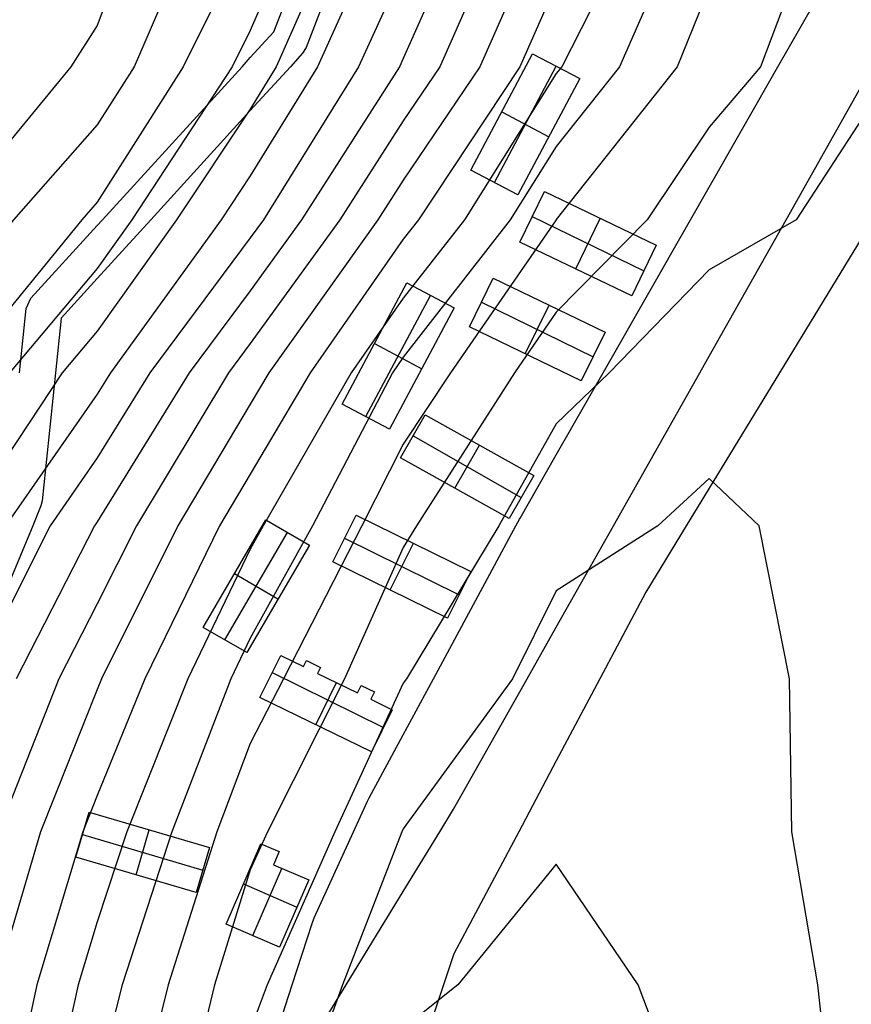
# Model space of a CAD drawing. Units: metres. Extents: x -1569 to 3079, y -2696 to 3276.
# Drawn here: x -869 to -699, y -2283 to -2083 of the extents above; entities that cross this region are included whole.
import ezdxf

# ---------------------------------------------------------------- set-up
doc = ezdxf.new("R2010")
doc.units = ezdxf.units.M
doc.header["$MEASUREMENT"] = 0
for name, color, linetype, true_color in [('buildings', 7, 'Continuous', 0x22ffbf), ('contours_.61m difference', 7, 'Continuous', 0x989898), ('railways', 250, 'Continuous', 0x333333), ('roads', 7, 'Continuous', 0x000000)]:
    doc.layers.add(name, color=color, linetype=linetype, true_color=true_color)

msp = doc.modelspace()

# ---------------------------------------------------------------- linework, layer by layer
at = {"layer": 'buildings'}
for p, q in [((-776.64, -2113.28, -105.16), (-764.03, -2089.57, -105.16)), ((-776.64, -2113.28, -137.36), (-764.03, -2089.57, -137.36)), ((-776.64, -2113.28, -121.26), (-764.03, -2089.57, -121.26)), ((-764.03, -2089.57, -105.16), (-764.03, -2089.57, -137.36)), ((-764.03, -2089.57, -105.16), (-754.42, -2094.62, -105.16)), ((-764.03, -2089.57, -137.36), (-754.42, -2094.62, -137.36)), ((-764.03, -2089.57, -121.26), (-754.42, -2094.62, -121.26)), ((-771.84, -2115.81, -105.16), (-759.22, -2092.1, -105.16)), ((-771.84, -2115.81, -137.36), (-759.22, -2092.1, -137.36)), ((-759.22, -2092.1, -105.16), (-759.22, -2092.1, -137.36)), ((-754.42, -2094.62, -105.16), (-767.05, -2118.33, -105.16)), ((-754.42, -2094.62, -137.36), (-767.05, -2118.33, -137.36)), ((-754.42, -2094.62, -121.26), (-767.05, -2118.33, -121.26)), ((-754.42, -2094.62, -105.16), (-754.42, -2094.62, -137.36)), ((-770.33, -2101.43, -105.16), (-770.33, -2101.43, -137.36)), ((-770.32, -2101.4, -105.16), (-760.75, -2106.5, -105.16)), ((-770.32, -2101.4, -137.36), (-760.75, -2106.5, -137.36)), ((-760.74, -2106.48, -105.16), (-760.74, -2106.48, -137.36)), ((-776.64, -2113.28, -105.16), (-776.64, -2113.28, -137.36)), ((-767.05, -2118.33, -105.16), (-776.64, -2113.28, -105.16)), ((-767.05, -2118.33, -137.36), (-776.64, -2113.28, -137.36)), ((-767.05, -2118.33, -121.26), (-776.64, -2113.28, -121.26)), ((-771.85, -2115.81, -105.16), (-771.85, -2115.81, -137.36)), ((-767.05, -2118.33, -105.16), (-767.05, -2118.33, -137.36)), ((-766.63, -2127.97, -106.48), (-761.63, -2117.68, -106.48)), ((-766.63, -2127.97, -138.99), (-761.63, -2117.68, -138.99)), ((-766.63, -2127.97, -122.74), (-761.63, -2117.68, -122.74)), ((-761.63, -2117.68, -106.48), (-761.63, -2117.68, -138.99)), ((-761.63, -2117.68, -106.48), (-738.81, -2128.63, -106.48)), ((-761.63, -2117.68, -138.99), (-738.81, -2128.63, -138.99)), ((-761.63, -2117.68, -122.74), (-738.81, -2128.63, -122.74)), ((-764.13, -2122.82, -106.48), (-764.13, -2122.82, -138.99)), ((-764.1, -2122.76, -106.48), (-741.34, -2133.83, -106.48)), ((-764.1, -2122.76, -138.99), (-741.34, -2133.83, -138.99)), ((-755.23, -2133.45, -106.48), (-750.22, -2123.15, -106.48)), ((-755.23, -2133.45, -138.99), (-750.22, -2123.15, -138.99)), ((-750.22, -2123.15, -106.48), (-750.22, -2123.15, -138.99)), ((-766.63, -2127.97, -106.48), (-766.63, -2127.97, -138.99)), ((-743.82, -2138.93, -106.48), (-766.63, -2127.97, -106.48)), ((-743.82, -2138.93, -138.99), (-766.63, -2127.97, -138.99)), ((-743.82, -2138.93, -122.74), (-766.63, -2127.97, -122.74)), ((-738.81, -2128.63, -106.48), (-743.82, -2138.93, -106.48)), ((-738.81, -2128.63, -138.99), (-743.82, -2138.93, -138.99)), ((-738.81, -2128.63, -122.74), (-743.82, -2138.93, -122.74)), ((-738.81, -2128.63, -106.48), (-738.81, -2128.63, -138.99)), ((-755.23, -2133.45, -106.48), (-755.23, -2133.45, -138.99)), ((-741.32, -2133.78, -106.48), (-741.32, -2133.78, -138.99)), ((-802.89, -2161.03, -105.54), (-789.68, -2136.31, -105.54)), ((-802.89, -2161.03, -137.8), (-789.68, -2136.31, -137.8)), ((-802.89, -2161.03, -121.67), (-789.68, -2136.31, -121.67)), ((-789.68, -2136.31, -105.54), (-789.68, -2136.31, -137.8)), ((-789.68, -2136.31, -105.54), (-780.01, -2141.42, -105.54)), ((-789.68, -2136.31, -137.8), (-780.01, -2141.42, -137.8)), ((-789.68, -2136.31, -121.67), (-780.01, -2141.42, -121.67)), ((-776.93, -2145.24, -106.52), (-772.07, -2135.32, -106.52)), ((-776.93, -2145.24, -139.23), (-772.07, -2135.32, -139.23)), ((-776.93, -2145.24, -122.87), (-772.07, -2135.32, -122.87)), ((-772.07, -2135.32, -106.52), (-772.07, -2135.32, -139.23)), ((-772.07, -2135.32, -106.52), (-749.26, -2146.38, -106.52)), ((-772.07, -2135.32, -139.23), (-749.26, -2146.38, -139.23)), ((-772.07, -2135.32, -122.87), (-749.26, -2146.38, -122.87)), ((-798.05, -2163.58, -105.54), (-784.84, -2138.87, -105.54)), ((-798.05, -2163.58, -137.8), (-784.84, -2138.87, -137.8)), ((-784.84, -2138.87, -105.54), (-784.84, -2138.87, -137.8)), ((-743.82, -2138.93, -106.48), (-743.82, -2138.93, -138.99)), ((-774.5, -2140.28, -106.52), (-774.5, -2140.28, -139.23)), ((-774.47, -2140.23, -106.52), (-751.71, -2151.39, -106.52)), ((-774.47, -2140.23, -139.23), (-751.71, -2151.39, -139.23)), ((-765.52, -2150.77, -106.52), (-760.66, -2140.85, -106.52)), ((-765.52, -2150.77, -139.23), (-760.66, -2140.85, -139.23)), ((-760.66, -2140.85, -106.52), (-760.66, -2140.85, -139.23)), ((-780.01, -2141.42, -105.54), (-793.21, -2166.14, -105.54)), ((-780.01, -2141.42, -137.8), (-793.21, -2166.14, -137.8)), ((-780.01, -2141.42, -121.67), (-793.21, -2166.14, -121.67)), ((-780.01, -2141.42, -105.54), (-780.01, -2141.42, -137.8)), ((-776.93, -2145.24, -106.52), (-776.93, -2145.24, -139.23)), ((-754.11, -2156.3, -106.52), (-776.93, -2145.24, -106.52)), ((-754.11, -2156.3, -139.23), (-776.93, -2145.24, -139.23)), ((-754.11, -2156.3, -122.87), (-776.93, -2145.24, -122.87)), ((-749.26, -2146.38, -106.52), (-754.11, -2156.3, -106.52)), ((-749.26, -2146.38, -139.23), (-754.11, -2156.3, -139.23)), ((-749.26, -2146.38, -122.87), (-754.11, -2156.3, -122.87)), ((-749.26, -2146.38, -106.52), (-749.26, -2146.38, -139.23)), ((-796.28, -2148.67, -105.54), (-796.28, -2148.67, -137.8)), ((-796.27, -2148.65, -105.54), (-786.62, -2153.81, -105.54)), ((-796.27, -2148.65, -137.8), (-786.62, -2153.81, -137.8)), ((-765.52, -2150.77, -106.52), (-765.52, -2150.77, -139.23)), ((-751.68, -2151.34, -106.52), (-751.68, -2151.34, -139.23)), ((-786.61, -2153.78, -105.54), (-786.61, -2153.78, -137.8)), ((-754.11, -2156.3, -106.52), (-754.11, -2156.3, -139.23)), ((-802.89, -2161.03, -105.54), (-802.89, -2161.03, -137.8)), ((-793.21, -2166.14, -105.54), (-802.89, -2161.03, -105.54)), ((-793.21, -2166.14, -137.8), (-802.89, -2161.03, -137.8)), ((-793.21, -2166.14, -121.67), (-802.89, -2161.03, -121.67)), ((-798.05, -2163.58, -105.54), (-798.05, -2163.58, -137.8)), ((-790.96, -2171.98, -106.89), (-785.97, -2163.19, -106.89)), ((-790.96, -2171.98, -139.35), (-785.97, -2163.19, -139.35)), ((-790.96, -2171.98, -123.12), (-785.97, -2163.19, -123.12)), ((-785.97, -2163.19, -106.89), (-785.97, -2163.19, -139.35)), ((-785.97, -2163.19, -106.89), (-763.81, -2175.6, -106.89)), ((-785.97, -2163.19, -139.35), (-763.81, -2175.6, -139.35)), ((-785.97, -2163.19, -123.12), (-763.81, -2175.6, -123.12)), ((-793.21, -2166.14, -105.54), (-793.21, -2166.14, -137.8)), ((-788.47, -2167.58, -106.89), (-788.47, -2167.58, -139.35)), ((-788.43, -2167.52, -106.89), (-766.34, -2180.07, -106.89)), ((-788.43, -2167.52, -139.35), (-766.34, -2180.07, -139.35)), ((-779.88, -2178.19, -106.89), (-774.88, -2169.4, -106.89)), ((-779.88, -2178.19, -139.35), (-774.88, -2169.4, -139.35)), ((-774.89, -2169.39, -106.89), (-774.89, -2169.39, -139.35)), ((-790.96, -2171.98, -106.89), (-790.96, -2171.98, -139.35)), ((-768.79, -2184.4, -106.89), (-790.96, -2171.98, -106.89)), ((-768.79, -2184.4, -139.35), (-790.96, -2171.98, -139.35)), ((-768.79, -2184.4, -123.12), (-790.96, -2171.98, -123.12)), ((-763.81, -2175.6, -106.89), (-768.79, -2184.4, -106.89)), ((-763.81, -2175.6, -139.35), (-768.79, -2184.4, -139.35)), ((-763.81, -2175.6, -123.12), (-768.79, -2184.4, -123.12)), ((-763.81, -2175.6, -106.89), (-763.81, -2175.6, -139.35)), ((-779.88, -2178.19, -106.89), (-779.88, -2178.19, -139.35)), ((-766.3, -2180, -106.89), (-766.3, -2180, -139.35)), ((-831.27, -2206.58, -121.12), (-818.46, -2184.65, -121.12)), ((-831.27, -2206.58, -137.56), (-818.46, -2184.65, -137.56)), ((-831.27, -2206.58, -129.34), (-818.46, -2184.65, -129.34)), ((-818.46, -2184.65, -121.12), (-818.46, -2184.65, -137.56)), ((-818.46, -2184.65, -121.12), (-809.56, -2189.79, -121.12)), ((-818.46, -2184.65, -137.56), (-809.56, -2189.79, -137.56)), ((-818.46, -2184.65, -129.34), (-809.56, -2189.79, -129.34)), ((-804.77, -2193.19, -122.33), (-800.04, -2183.67, -122.33)), ((-804.77, -2193.19, -139.3), (-800.04, -2183.67, -139.3)), ((-804.77, -2193.19, -130.81), (-800.04, -2183.67, -130.81)), ((-800.04, -2183.67, -122.33), (-800.04, -2183.67, -139.3)), ((-800.04, -2183.67, -122.33), (-776.65, -2195.15, -122.33)), ((-800.04, -2183.67, -139.3), (-776.65, -2195.15, -139.3)), ((-800.04, -2183.67, -130.81), (-776.65, -2195.15, -130.81)), ((-768.79, -2184.4, -106.89), (-768.79, -2184.4, -139.35)), ((-826.82, -2209.14, -121.12), (-814.01, -2187.22, -121.12)), ((-826.82, -2209.14, -137.56), (-814.01, -2187.22, -137.56)), ((-814.01, -2187.22, -121.12), (-814.01, -2187.22, -137.56)), ((-802.41, -2188.43, -122.33), (-802.41, -2188.43, -139.3)), ((-802.38, -2188.37, -122.33), (-779.04, -2199.96, -122.33)), ((-802.38, -2188.37, -139.3), (-779.04, -2199.96, -139.3)), ((-809.56, -2189.79, -121.12), (-822.37, -2211.71, -121.12)), ((-809.56, -2189.79, -137.56), (-822.37, -2211.71, -137.56)), ((-809.56, -2189.79, -129.34), (-822.37, -2211.71, -129.34)), ((-809.56, -2189.79, -121.12), (-809.56, -2189.79, -137.56)), ((-793.08, -2198.93, -122.33), (-788.35, -2189.41, -122.33)), ((-793.08, -2198.93, -139.3), (-788.35, -2189.41, -139.3)), ((-788.35, -2189.41, -122.33), (-788.35, -2189.41, -139.3)), ((-804.77, -2193.19, -122.33), (-804.77, -2193.19, -139.3)), ((-781.38, -2204.68, -122.33), (-804.77, -2193.19, -122.33)), ((-781.38, -2204.68, -139.3), (-804.77, -2193.19, -139.3)), ((-781.38, -2204.68, -130.81), (-804.77, -2193.19, -130.81)), ((-776.65, -2195.15, -122.33), (-781.38, -2204.68, -122.33)), ((-776.65, -2195.15, -139.3), (-781.38, -2204.68, -139.3)), ((-776.65, -2195.15, -130.81), (-781.38, -2204.68, -130.81)), ((-776.65, -2195.15, -122.33), (-776.65, -2195.15, -139.3)), ((-824.87, -2195.62, -121.12), (-824.87, -2195.62, -137.56)), ((-824.85, -2195.59, -121.12), (-815.98, -2200.77, -121.12)), ((-824.85, -2195.59, -137.56), (-815.98, -2200.77, -137.56)), ((-793.08, -2198.93, -122.33), (-793.08, -2198.93, -139.3)), ((-815.97, -2200.75, -121.12), (-815.97, -2200.75, -137.56)), ((-779.01, -2199.91, -122.33), (-779.01, -2199.91, -139.3)), ((-781.38, -2204.68, -122.33), (-781.38, -2204.68, -139.3)), ((-831.27, -2206.58, -121.12), (-831.27, -2206.58, -137.56)), ((-822.37, -2211.71, -121.12), (-831.27, -2206.58, -121.12)), ((-822.37, -2211.71, -137.56), (-831.27, -2206.58, -137.56)), ((-822.37, -2211.71, -129.34), (-831.27, -2206.58, -129.34)), ((-826.82, -2209.14, -121.12), (-826.82, -2209.14, -137.56)), ((-822.37, -2211.71, -121.12), (-822.37, -2211.71, -137.56)), ((-819.66, -2220.91, -122.31), (-815.42, -2212.3, -122.31)), ((-819.66, -2220.91, -139.31), (-815.42, -2212.3, -139.31)), ((-819.66, -2220.91, -130.81), (-815.42, -2212.3, -130.81)), ((-815.42, -2212.3, -122.31), (-815.42, -2212.3, -139.31)), ((-815.42, -2212.3, -122.31), (-810.78, -2214.57, -122.31)), ((-815.42, -2212.3, -139.31), (-810.78, -2214.57, -139.31)), ((-815.42, -2212.3, -130.81), (-810.78, -2214.57, -130.81)), ((-810.78, -2214.57, -122.31), (-810.18, -2213.35, -122.31)), ((-810.78, -2214.57, -139.31), (-810.18, -2213.35, -139.31)), ((-810.78, -2214.57, -130.81), (-810.18, -2213.35, -130.81)), ((-810.18, -2213.35, -122.31), (-810.18, -2213.35, -139.31)), ((-810.18, -2213.35, -122.31), (-807.31, -2214.74, -122.31)), ((-810.18, -2213.35, -139.31), (-807.31, -2214.74, -139.31)), ((-810.18, -2213.35, -130.81), (-807.31, -2214.74, -130.81)), ((-813.1, -2213.43, -122.31), (-813.1, -2213.43, -139.31)), ((-810.78, -2214.57, -122.31), (-810.78, -2214.57, -139.31)), ((-810.48, -2213.96, -122.31), (-810.48, -2213.96, -139.31)), ((-808.75, -2214.05, -122.31), (-808.75, -2214.05, -139.31)), ((-807.31, -2214.74, -122.31), (-807.9, -2215.96, -122.31)), ((-807.31, -2214.74, -139.31), (-807.9, -2215.96, -139.31)), ((-807.31, -2214.74, -130.81), (-807.9, -2215.96, -130.81)), ((-807.61, -2215.35, -122.31), (-807.61, -2215.35, -139.31)), ((-807.31, -2214.74, -122.31), (-807.31, -2214.74, -139.31)), ((-817.54, -2216.61, -122.31), (-817.54, -2216.61, -139.31)), ((-817.14, -2215.8, -122.31), (-794.46, -2226.99, -122.31)), ((-817.14, -2215.8, -139.31), (-794.46, -2226.99, -139.31)), ((-807.9, -2215.96, -122.31), (-807.9, -2215.96, -139.31)), ((-807.9, -2215.96, -122.31), (-799.73, -2219.95, -122.31)), ((-807.9, -2215.96, -139.31), (-799.73, -2219.95, -139.31)), ((-807.9, -2215.96, -130.81), (-799.73, -2219.95, -130.81)), ((-808.29, -2226.45, -122.31), (-804.05, -2217.84, -122.31)), ((-808.29, -2226.45, -139.31), (-804.05, -2217.84, -139.31)), ((-803.82, -2217.95, -122.31), (-803.82, -2217.95, -139.31)), ((-799.73, -2219.95, -122.31), (-799, -2218.42, -122.31)), ((-799.73, -2219.95, -139.31), (-799, -2218.42, -139.31)), ((-799.73, -2219.95, -130.81), (-799, -2218.42, -130.81)), ((-799.37, -2219.18, -122.31), (-799.37, -2219.18, -139.31)), ((-799, -2218.42, -122.31), (-799, -2218.42, -139.31)), ((-799, -2218.42, -122.31), (-796.3, -2219.73, -122.31)), ((-799, -2218.42, -139.31), (-796.3, -2219.73, -139.31)), ((-799, -2218.42, -130.81), (-796.3, -2219.73, -130.81)), ((-797.65, -2219.07, -122.31), (-797.65, -2219.07, -139.31)), ((-819.66, -2220.91, -122.31), (-819.66, -2220.91, -139.31)), ((-796.93, -2231.99, -122.31), (-819.66, -2220.91, -122.31)), ((-796.93, -2231.99, -139.31), (-819.66, -2220.91, -139.31)), ((-796.93, -2231.99, -130.81), (-819.66, -2220.91, -130.81)), ((-799.73, -2219.95, -122.31), (-799.73, -2219.95, -139.31)), ((-796.3, -2219.73, -122.31), (-797.05, -2221.25, -122.31)), ((-796.3, -2219.73, -139.31), (-797.05, -2221.25, -139.31)), ((-796.3, -2219.73, -130.81), (-797.05, -2221.25, -130.81)), ((-797.05, -2221.25, -122.31), (-797.05, -2221.25, -139.31)), ((-797.05, -2221.25, -122.31), (-792.68, -2223.38, -122.31)), ((-797.05, -2221.25, -139.31), (-792.68, -2223.38, -139.31)), ((-797.05, -2221.25, -130.81), (-792.68, -2223.38, -130.81)), ((-796.67, -2220.49, -122.31), (-796.67, -2220.49, -139.31)), ((-796.3, -2219.73, -122.31), (-796.3, -2219.73, -139.31)), ((-792.68, -2223.38, -122.31), (-796.93, -2231.99, -122.31)), ((-792.68, -2223.38, -139.31), (-796.93, -2231.99, -139.31)), ((-792.68, -2223.38, -130.81), (-796.93, -2231.99, -130.81)), ((-794.86, -2222.32, -122.31), (-794.86, -2222.32, -139.31)), ((-792.68, -2223.38, -122.31), (-792.68, -2223.38, -139.31)), ((-808.29, -2226.45, -122.31), (-808.29, -2226.45, -139.31)), ((-794.8, -2227.69, -122.31), (-794.8, -2227.69, -139.31)), ((-796.93, -2231.99, -122.31), (-796.93, -2231.99, -139.31)), ((-857.23, -2253.43, -120.63), (-854.5, -2244.26, -120.63)), ((-857.23, -2253.43, -138.06), (-854.5, -2244.26, -138.06)), ((-857.23, -2253.43, -129.35), (-854.5, -2244.26, -129.35)), ((-854.5, -2244.26, -120.63), (-854.5, -2244.26, -138.06)), ((-854.5, -2244.26, -120.63), (-829.96, -2251.47, -120.63)), ((-854.5, -2244.26, -138.06), (-829.96, -2251.47, -138.06)), ((-854.5, -2244.26, -129.35), (-829.96, -2251.47, -129.35)), ((-855.86, -2248.85, -120.63), (-855.86, -2248.85, -138.06)), ((-855.85, -2248.81, -120.63), (-831.34, -2256.09, -120.63)), ((-855.85, -2248.81, -138.06), (-831.34, -2256.09, -138.06)), ((-844.95, -2257.03, -120.63), (-842.23, -2247.87, -120.63)), ((-844.95, -2257.03, -138.06), (-842.23, -2247.87, -138.06)), ((-842.23, -2247.87, -120.63), (-842.23, -2247.87, -138.06)), ((-829.96, -2251.47, -120.63), (-832.68, -2260.63, -120.63)), ((-829.96, -2251.47, -138.06), (-832.68, -2260.63, -138.06)), ((-829.96, -2251.47, -129.35), (-832.68, -2260.63, -129.35)), ((-829.96, -2251.47, -120.63), (-829.96, -2251.47, -138.06)), ((-826.57, -2267.13, -131.32), (-819.46, -2250.73, -131.32)), ((-826.57, -2267.13, -139.26), (-819.46, -2250.73, -139.26)), ((-826.57, -2267.13, -135.29), (-819.46, -2250.73, -135.29)), ((-819.46, -2250.73, -131.32), (-819.46, -2250.73, -139.26)), ((-819.46, -2250.73, -131.32), (-815.75, -2252.32, -131.32)), ((-819.46, -2250.73, -139.26), (-815.75, -2252.32, -139.26)), ((-819.46, -2250.73, -135.29), (-815.75, -2252.32, -135.29)), ((-857.23, -2253.43, -120.63), (-857.23, -2253.43, -138.06)), ((-832.68, -2260.63, -120.63), (-857.23, -2253.43, -120.63)), ((-832.68, -2260.63, -138.06), (-857.23, -2253.43, -138.06)), ((-832.68, -2260.63, -129.35), (-857.23, -2253.43, -129.35)), ((-817.6, -2251.53, -131.32), (-817.6, -2251.53, -139.26)), ((-815.75, -2252.32, -131.32), (-816.91, -2255, -131.32)), ((-815.75, -2252.32, -139.26), (-816.91, -2255, -139.26)), ((-815.75, -2252.32, -135.29), (-816.91, -2255, -135.29)), ((-815.75, -2252.32, -131.32), (-815.75, -2252.32, -139.26)), ((-816.91, -2255, -131.32), (-816.91, -2255, -139.26)), ((-816.91, -2255, -131.32), (-809.72, -2258.08, -131.32)), ((-816.91, -2255, -139.26), (-809.72, -2258.08, -139.26)), ((-816.91, -2255, -135.29), (-809.72, -2258.08, -135.29)), ((-816.33, -2253.66, -131.32), (-816.33, -2253.66, -139.26)), ((-844.95, -2257.03, -120.63), (-844.95, -2257.03, -138.06)), ((-831.32, -2256.05, -120.63), (-831.32, -2256.05, -138.06)), ((-821.13, -2269.46, -131.32), (-815.17, -2255.75, -131.32)), ((-821.13, -2269.46, -139.26), (-815.17, -2255.75, -139.26)), ((-813.32, -2256.54, -131.32), (-813.32, -2256.54, -139.26)), ((-823.02, -2258.93, -131.32), (-823.02, -2258.93, -139.26)), ((-823.01, -2258.92, -131.32), (-812.13, -2263.64, -131.32)), ((-823.01, -2258.92, -139.26), (-812.13, -2263.64, -139.26)), ((-809.72, -2258.08, -131.32), (-815.68, -2271.8, -131.32)), ((-809.72, -2258.08, -139.26), (-815.68, -2271.8, -139.26)), ((-809.72, -2258.08, -135.29), (-815.68, -2271.8, -135.29)), ((-809.72, -2258.08, -131.32), (-809.72, -2258.08, -139.26)), ((-832.68, -2260.63, -120.63), (-832.68, -2260.63, -138.06)), ((-812.7, -2264.94, -131.32), (-812.7, -2264.94, -139.26)), ((-826.57, -2267.13, -131.32), (-826.57, -2267.13, -139.26)), ((-815.68, -2271.8, -131.32), (-826.57, -2267.13, -131.32)), ((-815.68, -2271.8, -139.26), (-826.57, -2267.13, -139.26)), ((-815.68, -2271.8, -135.29), (-826.57, -2267.13, -135.29)), ((-821.13, -2269.46, -131.32), (-821.13, -2269.46, -139.26)), ((-815.68, -2271.8, -131.32), (-815.68, -2271.8, -139.26))]:
    msp.add_line(p, q, dxfattribs=at)
at = {"layer": 'contours_.61m difference'}
for points in [[(-719.55, -1655.27), (-711.1, -1686.48), (-703.66, -1717.69), (-699.41, -1748.9), (-700.89, -1780.11), (-712.53, -1811.32), (-728.01, -1840.99), (-729.88, -1842.53), (-759.22, -1870.75), (-767.69, -1873.74), (-779.46, -1904.95), (-770.89, -1936.16), (-767.01, -1967.36), (-766.5, -1998.57), (-769.71, -2029.78), (-777.33, -2060.99), (-790.43, -2090.55), (-791.18, -2092.2), (-811.17, -2123.41), (-821.64, -2137.92), (-834.09, -2154.62), (-852.85, -2185.03), (-853.4, -2185.83), (-869.43, -2217.04)], [(-884.06, -1907.51), (-862.12, -1904.95), (-852.85, -1903.42), (-821.64, -1898.27), (-812.17, -1904.95), (-790.43, -1918.69), (-783.24, -1936.16), (-776.75, -1967.36), (-775.07, -1998.57), (-778.06, -2029.78), (-785.46, -2060.99), (-790.43, -2072.21), (-799.56, -2092.2), (-818.95, -2123.41), (-821.64, -2127.14), (-842.12, -2154.62), (-852.85, -2172.01), (-862.49, -2185.83), (-878.16, -2217.04)], [(-884.06, -1923.91), (-852.85, -1920.3), (-821.64, -1919.53), (-800.24, -1936.16), (-790.43, -1952.03), (-786.49, -1967.36), (-783.64, -1998.57), (-786.4, -2029.78), (-790.43, -2047.09), (-793.83, -2060.99), (-807.94, -2092.2), (-821.64, -2114.49), (-827.59, -2123.41), (-850.16, -2154.62), (-852.85, -2158.98), (-871.58, -2185.83)], [(-884.06, -1940.37), (-852.85, -1936.71), (-821.64, -1937.91), (-799.42, -1967.36), (-792.89, -1998.57), (-795.52, -2029.78), (-802.56, -2060.99), (-816.32, -2092.2), (-821.64, -2100.86), (-836.69, -2123.41), (-852.85, -2146.12), (-860.01, -2154.62), (-880.67, -2185.83)], [(-884.06, -1957.02), (-852.85, -1952.19), (-821.64, -1957.9), (-814.5, -1967.36), (-804.74, -1998.57), (-805.36, -2029.78), (-811.3, -2060.99), (-821.64, -2084.84), (-825.3, -2092.2), (-845.78, -2123.41), (-852.85, -2133.34), (-870.76, -2154.62)], [(-761.06, -2060.99), (-774.8, -2092.2), (-790.43, -2115.34), (-795.62, -2123.41), (-817.85, -2154.62), (-821.64, -2161.05), (-836.39, -2185.83), (-851.96, -2217.04), (-852.85, -2219.22), (-864.42, -2248.25), (-873.68, -2279.46)], [(-769.19, -2060.99), (-782.98, -2092.2), (-790.43, -2103.22), (-803.39, -2123.41), (-821.64, -2148.7), (-826.05, -2154.62), (-844.88, -2185.83), (-852.85, -2201.77), (-860.7, -2217.04), (-873.06, -2248.25)], [(-742.21, -2060.99), (-758.1, -2092.2), (-759.22, -2093.62), (-777.95, -2123.41), (-790.43, -2139.45), (-801.03, -2154.62), (-819.01, -2185.83), (-821.64, -2190.59), (-834.39, -2217.04), (-846.79, -2248.25), (-852.85, -2266.67), (-856.73, -2279.46), (-863.59, -2310.66)], [(-732.62, -2060.99), (-746.33, -2092.2), (-759.22, -2108.5), (-768.59, -2123.41), (-790.43, -2151.48), (-792.63, -2154.62), (-808.94, -2185.83), (-821.64, -2208.8), (-825.61, -2217.04), (-837.62, -2248.25), (-847.76, -2279.46), (-852.85, -2299.59)], [(-705.76, -2060.99), (-717.51, -2092.2), (-728.01, -2104.54), (-740.65, -2123.41), (-759.22, -2142.3), (-767.72, -2154.62), (-787.73, -2185.83), (-790.43, -2190.27), (-802.44, -2217.04), (-818.11, -2248.25), (-821.64, -2256.01), (-828.95, -2279.46), (-836.39, -2310.66)], [(-686.85, -2060.99), (-687.9, -2092.2), (-696.8, -2102.78), (-710.28, -2123.41), (-728.01, -2133.65), (-748.38, -2154.62), (-759.22, -2165.05), (-770.91, -2185.83), (-789.75, -2217.04), (-790.43, -2217.97), (-804.4, -2248.25), (-818.22, -2279.46), (-821.64, -2288.72)], [(-759.22, -2075.38), (-766.62, -2092.2), (-787.31, -2123.41), (-790.43, -2127.42), (-809.44, -2154.62), (-821.64, -2175.3), (-827.91, -2185.83), (-843.18, -2217.04), (-852.85, -2240.89), (-855.78, -2248.25), (-865.21, -2279.46), (-871.87, -2310.66)], [(-728.01, -2076.07), (-734.56, -2092.2), (-759.22, -2123.39), (-759.24, -2123.41), (-780.78, -2154.62), (-790.43, -2169.23), (-798.88, -2185.83), (-814.84, -2217.04), (-821.64, -2230.29), (-828.45, -2248.25), (-838.36, -2279.46), (-846.06, -2310.66)], [(-702.43, -2310.66), (-705.87, -2279.46), (-711.14, -2248.25), (-711.59, -2217.04), (-717.83, -2185.83), (-728.01, -2176.18), (-738.48, -2185.83), (-759.22, -2199.1), (-768.13, -2217.04), (-790.43, -2247.67), (-790.7, -2248.25), (-802.8, -2279.46), (-814.11, -2310.66)], [(-730.73, -2310.66), (-742.47, -2279.46), (-759.22, -2254.88), (-779.3, -2279.46), (-790.43, -2288.4)]]:
    msp.add_lwpolyline(points, dxfattribs=at)
for points in [[(-956.44, -2185.83), (-971.02, -2154.62), (-976.7, -2123.41), (-974.02, -2092.2), (-968.07, -2060.99), (-957.22, -2029.78), (-946.48, -2009.56), (-936.46, -1998.57), (-915.27, -1984.18), (-884.06, -1973.79), (-852.85, -1967.73), (-821.64, -1984.63), (-816.6, -1998.57), (-815.2, -2029.78), (-820.04, -2060.99), (-821.64, -2064.68), (-835.33, -2092.2), (-852.85, -2119.87), (-855.97, -2123.41), (-881.52, -2154.62), (-884.06, -2158.57), (-907.57, -2185.83), (-915.27, -2197.7), (-946.48, -2202.46)], [(-952.2, -2154.62), (-958.68, -2123.41), (-957.78, -2092.2), (-951.93, -2060.99), (-946.48, -2046.66), (-938.1, -2029.78), (-915.27, -2005.47), (-902.77, -1998.57), (-884.06, -1990.77), (-852.85, -1986.27), (-836.13, -1998.57), (-827.41, -2029.78), (-831.84, -2060.99), (-845.35, -2092.2), (-852.85, -2104.04), (-869.96, -2123.41), (-884.06, -2141.17), (-900.25, -2154.62), (-915.27, -2173.42), (-946.48, -2166.39)], [(-935.67, -2123.41), (-939.87, -2092.2), (-933.56, -2060.99), (-917.02, -2029.78), (-915.27, -2027.92), (-884.06, -2011.39), (-852.85, -2010.77), (-844.09, -2029.78), (-844.32, -2060.99), (-852.85, -2083.78), (-858.22, -2092.2), (-883.94, -2123.41), (-884.06, -2123.56), (-915.27, -2144.51)]]:
    msp.add_lwpolyline(points, close=True, dxfattribs=at)
at = {"layer": 'railways'}
msp.add_polyline3d([(-821.1, -2310.66, -139.65), (-802.04, -2279.46, -139.95), (-790.43, -2260.46, -140.11), (-782.97, -2248.25, -140.06), (-780.18, -2243.68, -140.03), (-765.15, -2217.04, -140), (-759.22, -2206.53, -140.02), (-747.54, -2185.83, -139.83), (-729.92, -2154.62, -139.67), (-728.01, -2151.23, -139.64), (-712.31, -2123.41, -139.28), (-696.8, -2095.93, -139.26), (-694.7, -2092.2, -139.25), (-677.09, -2060.99, -139.54)], dxfattribs=at)
at = {"layer": 'roads'}
for points in [[(-571.97, -2099.32, -140.74), (-583.32, -2092.2, -140.57), (-603.18, -2079.75, -140.31), (-633.11, -2060.99, -140.24), (-634.39, -2060.19, -140.24), (-650.07, -2050.36, -140.22), (-656.56, -2060.99, -139.93), (-665.59, -2075.81, -139.66), (-675.59, -2092.2, -139.41), (-694.62, -2123.41, -139.45), (-696.8, -2126.99, -139.48), (-713.65, -2154.62, -139.68), (-728.01, -2178.17, -139.94), (-732.68, -2185.83, -139.97), (-740.93, -2199.36, -140.02), (-750.31, -2217.04, -140.18), (-759.22, -2233.83, -140.33), (-766.87, -2248.25, -140.33), (-780.11, -2273.2, -140.43), (-782.2, -2279.46, -140.49), (-790.43, -2304.11, -140.74)], [(-799.73, -2060.99, -132.8), (-810.26, -2088.32, -132.92), (-810.97, -2089.47, -132.9), (-813.46, -2092.2, -132.81), (-821.64, -2101.17, -132.61), (-841.92, -2123.41, -132.25), (-852.85, -2135.39, -132.09), (-860.21, -2143.47, -132.09), (-861.37, -2154.62, -132.52), (-864.09, -2180.78, -133.5), (-864.36, -2181.8, -133.52), (-866.03, -2185.83, -133.58), (-879.04, -2217.04, -133.76)], [(-868.7, -2154.62, -132.11), (-867.33, -2141.52, -131.64), (-866.4, -2139.45, -131.6), (-852.85, -2124.58, -131.57), (-851.78, -2123.41, -131.59), (-823.32, -2092.2, -132.11), (-821.64, -2090.36, -132.16), (-816.81, -2085.07, -132.35), (-807.53, -2060.99, -132.25)], [(-821.64, -2306.07, -139.56), (-813.06, -2279.46, -139.51), (-809.03, -2266.96, -139.44), (-808.59, -2265.83, -139.44), (-800.56, -2248.25, -139.48), (-797.7, -2242, -139.47), (-797.4, -2241.38, -139.47), (-790.43, -2228.47, -139.52), (-784.27, -2217.04, -139.46), (-767.43, -2185.83, -139.43), (-766.72, -2184.52, -139.43), (-766.6, -2184.29, -139.43), (-759.22, -2171.38, -139.44), (-749.64, -2154.62, -139.28), (-731.8, -2123.41, -138.99), (-728.01, -2116.77, -138.97), (-713.97, -2092.2, -138.79), (-696.8, -2062.17, -139.08)]]:
    msp.add_polyline3d(points, dxfattribs=at)

doc.saveas('drawing.dxf')
